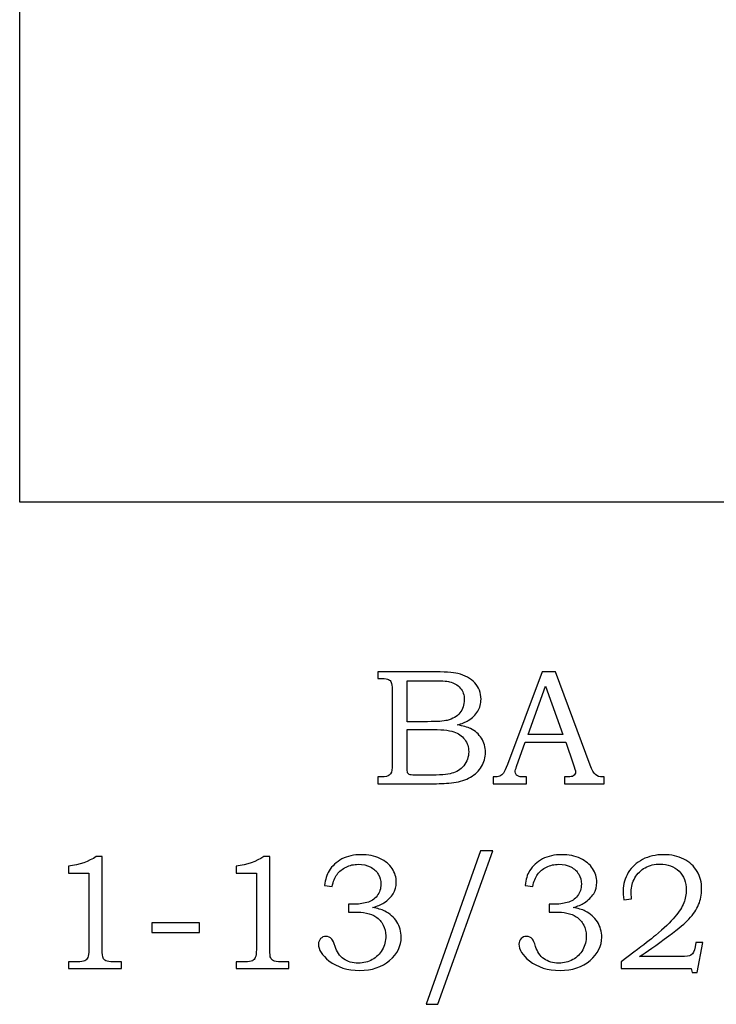
# Model space of a CAD drawing. Extents: x -2.67 to 2.88, y -3.24 to 2.9.
# Drawn here: x -2.62 to -1.91, y -3.24 to -2.24 of the extents above; entities that cross this region are included whole.
import ezdxf

# ---------------------------------------------------------------- set-up
doc = ezdxf.new("R2010")
doc.units = 0
doc.header["$MEASUREMENT"] = 0
doc.layers.add('LAYER_1', color=7, linetype='CONTINUOUS')

msp = doc.modelspace()

# ---------------------------------------------------------------- linework, layer by layer
at = {"layer": 'LAYER_1', "color": 250}
for points, knots in [([(-0.86525, -1.97654), (-0.86525, -1.97654), (-0.86525, -1.82404), (-0.86525, -1.82404), (-0.86525, -1.82404), (-1.31044, -1.86309), (-1.41069, -1.23833), (-1.74791, -1.56714), (-1.74791, -1.56714), (-1.74791, -1.56714), (-1.76986, -1.56714), (-1.76986, -1.56714), (-1.76986, -1.56714), (-1.76986, -1.56714), (-1.78425, -1.32053), (-1.78425, -1.32053), (-1.78425, -1.32053), (-1.78425, -1.32053), (-2.61525, -1.32053), (-2.61525, -1.32053), (-2.61525, -1.32053), (-2.61525, -1.32053), (-2.61525, -2.72654), (-2.61525, -2.72654), (-2.61525, -2.72654), (-2.61525, -2.72654), (-1.11674, -2.72654), (-1.11674, -2.72654), (-1.11674, -2.72654), (-1.11674, -2.72654), (-1.11674, -1.97654), (-1.11674, -1.97654), (-1.11674, -1.97654), (-1.11674, -1.97654), (-0.86525, -1.97654), (-0.86525, -1.97654)], [0, 0, 0, 0, 0.111111, 0.111111, 0.111111, 0.111111, 0.222222, 0.222222, 0.222222, 0.222222, 0.333333, 0.333333, 0.333333, 0.333333, 0.444444, 0.444444, 0.444444, 0.444444, 0.555556, 0.555556, 0.555556, 0.555556, 0.666667, 0.666667, 0.666667, 0.666667, 0.777778, 0.777778, 0.777778, 0.777778, 0.888889, 0.888889, 0.888889, 0.888889, 1, 1, 1, 1]), ([(-2.25179, -2.89873), (-2.25179, -2.89873), (-2.19781, -2.89873), (-2.19781, -2.89873), (-2.19781, -2.89873), (-2.18465, -2.89873), (-2.17562, -2.89934), (-2.17073, -2.90054), (-2.17073, -2.90054), (-2.16351, -2.90226), (-2.15781, -2.90539), (-2.15359, -2.90995), (-2.15359, -2.90995), (-2.1494, -2.91451), (-2.14729, -2.92001), (-2.14729, -2.92639), (-2.14729, -2.92639), (-2.14729, -2.93101), (-2.1484, -2.93515), (-2.15062, -2.93881), (-2.15062, -2.93881), (-2.15284, -2.94248), (-2.15609, -2.94562), (-2.16031, -2.9482), (-2.16031, -2.9482), (-2.16304, -2.94989), (-2.1667, -2.95134), (-2.17137, -2.95254), (-2.17137, -2.95254), (-2.16545, -2.95362), (-2.16095, -2.95492), (-2.15787, -2.95642), (-2.15787, -2.95642), (-2.1532, -2.9587), (-2.14951, -2.96195), (-2.14681, -2.9662), (-2.14681, -2.9662), (-2.14409, -2.97042), (-2.14273, -2.9752), (-2.14273, -2.98051), (-2.14273, -2.98051), (-2.14273, -2.98567), (-2.14406, -2.99045), (-2.14673, -2.99484), (-2.14673, -2.99484), (-2.14937, -2.99923), (-2.15315, -3.00284), (-2.15798, -3.00567), (-2.15798, -3.00567), (-2.16284, -3.00848), (-2.16851, -3.01028), (-2.17495, -3.01109), (-2.17495, -3.01109), (-2.18143, -3.01187), (-2.18806, -3.01226), (-2.1949, -3.01226), (-2.1949, -3.01226), (-2.1949, -3.01226), (-2.25179, -3.01226), (-2.25179, -3.01226), (-2.25179, -3.01226), (-2.25179, -3.01226), (-2.25179, -3.00542), (-2.25179, -3.00542), (-2.25179, -3.00542), (-2.25179, -3.00542), (-2.24795, -3.00542), (-2.24795, -3.00542), (-2.24795, -3.00542), (-2.24426, -3.00542), (-2.24176, -3.00484), (-2.2404, -3.0037), (-2.2404, -3.0037), (-2.23843, -3.00215), (-2.23745, -2.99954), (-2.23745, -2.99589), (-2.23745, -2.99589), (-2.23745, -2.99589), (-2.23745, -2.91704), (-2.23745, -2.91704), (-2.23745, -2.91704), (-2.23745, -2.91334), (-2.23776, -2.91084), (-2.23834, -2.90948), (-2.23834, -2.90948), (-2.23895, -2.90812), (-2.23984, -2.90715), (-2.24104, -2.90654), (-2.24104, -2.90654), (-2.24223, -2.90595), (-2.24454, -2.90565), (-2.24795, -2.90565), (-2.24795, -2.90565), (-2.24795, -2.90565), (-2.25179, -2.90565), (-2.25179, -2.90565), (-2.25179, -2.90565), (-2.25179, -2.90565), (-2.25179, -2.89873), (-2.25179, -2.89873)], [0, 0, 0, 0, 0.04, 0.04, 0.04, 0.04, 0.08, 0.08, 0.08, 0.08, 0.12, 0.12, 0.12, 0.12, 0.16, 0.16, 0.16, 0.16, 0.2, 0.2, 0.2, 0.2, 0.24, 0.24, 0.24, 0.24, 0.28, 0.28, 0.28, 0.28, 0.32, 0.32, 0.32, 0.32, 0.36, 0.36, 0.36, 0.36, 0.4, 0.4, 0.4, 0.4, 0.44, 0.44, 0.44, 0.44, 0.48, 0.48, 0.48, 0.48, 0.52, 0.52, 0.52, 0.52, 0.56, 0.56, 0.56, 0.56, 0.6, 0.6, 0.6, 0.6, 0.64, 0.64, 0.64, 0.64, 0.68, 0.68, 0.68, 0.68, 0.72, 0.72, 0.72, 0.72, 0.76, 0.76, 0.76, 0.76, 0.8, 0.8, 0.8, 0.8, 0.84, 0.84, 0.84, 0.84, 0.88, 0.88, 0.88, 0.88, 0.92, 0.92, 0.92, 0.92, 0.96, 0.96, 0.96, 0.96, 1, 1, 1, 1]), ([(-2.08512, -2.89873), (-2.08512, -2.89873), (-2.0717, -2.89873), (-2.0717, -2.89873), (-2.0717, -2.89873), (-2.0717, -2.89873), (-2.03646, -2.99362), (-2.03646, -2.99362), (-2.03646, -2.99362), (-2.03473, -2.99839), (-2.03298, -3.00156), (-2.0312, -3.00309), (-2.0312, -3.00309), (-2.02946, -3.00465), (-2.02707, -3.00542), (-2.02409, -3.00542), (-2.02409, -3.00542), (-2.02409, -3.00542), (-2.02231, -3.00542), (-2.02231, -3.00542), (-2.02231, -3.00542), (-2.02231, -3.00542), (-2.02231, -3.01226), (-2.02231, -3.01226), (-2.02231, -3.01226), (-2.02231, -3.01226), (-2.06276, -3.01226), (-2.06276, -3.01226), (-2.06276, -3.01226), (-2.06276, -3.01226), (-2.06276, -3.00542), (-2.06276, -3.00542), (-2.06276, -3.00542), (-2.06146, -3.00531), (-2.06018, -3.00526), (-2.05893, -3.00526), (-2.05893, -3.00526), (-2.05631, -3.00526), (-2.05462, -3.00498), (-2.05379, -3.00445), (-2.05379, -3.00445), (-2.05223, -3.00342), (-2.05143, -3.00212), (-2.05143, -3.00054), (-2.05143, -3.00054), (-2.05143, -2.99939), (-2.0522, -2.99662), (-2.0537, -2.99215), (-2.0537, -2.99215), (-2.0537, -2.99215), (-2.0612, -2.97017), (-2.0612, -2.97017), (-2.0612, -2.97017), (-2.0612, -2.97017), (-2.10237, -2.97017), (-2.10237, -2.97017), (-2.10237, -2.97017), (-2.10237, -2.97017), (-2.11118, -2.99476), (-2.11118, -2.99476), (-2.11118, -2.99476), (-2.11209, -2.99731), (-2.11257, -2.99906), (-2.11257, -3.00006), (-2.11257, -3.00006), (-2.11257, -3.00115), (-2.11226, -3.00209), (-2.1117, -3.00289), (-2.1117, -3.00289), (-2.11112, -3.0037), (-2.11037, -3.00431), (-2.10937, -3.00473), (-2.10937, -3.00473), (-2.1084, -3.00515), (-2.10684, -3.00534), (-2.10465, -3.00534), (-2.10465, -3.00534), (-2.1032, -3.00534), (-2.10201, -3.00537), (-2.10109, -3.00542), (-2.10109, -3.00542), (-2.10109, -3.00542), (-2.10109, -3.01226), (-2.10109, -3.01226), (-2.10109, -3.01226), (-2.10109, -3.01226), (-2.13501, -3.01226), (-2.13501, -3.01226), (-2.13501, -3.01226), (-2.13501, -3.01226), (-2.13501, -3.00542), (-2.13501, -3.00542), (-2.13501, -3.00542), (-2.13187, -3.00542), (-2.12959, -3.00512), (-2.12823, -3.00448), (-2.12823, -3.00448), (-2.12684, -3.00387), (-2.12562, -3.00287), (-2.12459, -3.00148), (-2.12459, -3.00148), (-2.12357, -3.00009), (-2.1222, -2.99717), (-2.12054, -2.99273), (-2.12054, -2.99273), (-2.12054, -2.99273), (-2.08512, -2.89873), (-2.08512, -2.89873)], [0, 0, 0, 0, 0.037037, 0.037037, 0.037037, 0.037037, 0.074074, 0.074074, 0.074074, 0.074074, 0.111111, 0.111111, 0.111111, 0.111111, 0.148148, 0.148148, 0.148148, 0.148148, 0.185185, 0.185185, 0.185185, 0.185185, 0.222222, 0.222222, 0.222222, 0.222222, 0.259259, 0.259259, 0.259259, 0.259259, 0.296296, 0.296296, 0.296296, 0.296296, 0.333333, 0.333333, 0.333333, 0.333333, 0.37037, 0.37037, 0.37037, 0.37037, 0.407407, 0.407407, 0.407407, 0.407407, 0.444444, 0.444444, 0.444444, 0.444444, 0.481481, 0.481481, 0.481481, 0.481481, 0.518519, 0.518519, 0.518519, 0.518519, 0.555556, 0.555556, 0.555556, 0.555556, 0.592593, 0.592593, 0.592593, 0.592593, 0.62963, 0.62963, 0.62963, 0.62963, 0.666667, 0.666667, 0.666667, 0.666667, 0.703704, 0.703704, 0.703704, 0.703704, 0.740741, 0.740741, 0.740741, 0.740741, 0.777778, 0.777778, 0.777778, 0.777778, 0.814815, 0.814815, 0.814815, 0.814815, 0.851852, 0.851852, 0.851852, 0.851852, 0.888889, 0.888889, 0.888889, 0.888889, 0.925926, 0.925926, 0.925926, 0.925926, 0.962963, 0.962963, 0.962963, 0.962963, 1, 1, 1, 1]), ([(-2.22223, -2.90776), (-2.22223, -2.90776), (-2.22223, -2.94934), (-2.22223, -2.94934), (-2.22223, -2.94934), (-2.22223, -2.94934), (-2.20148, -2.94934), (-2.20148, -2.94934), (-2.20148, -2.94934), (-2.19179, -2.94934), (-2.18512, -2.94889), (-2.18156, -2.94798), (-2.18156, -2.94798), (-2.17595, -2.94651), (-2.1717, -2.94401), (-2.16873, -2.94048), (-2.16873, -2.94048), (-2.16579, -2.93695), (-2.16429, -2.93242), (-2.16429, -2.92689), (-2.16429, -2.92689), (-2.16429, -2.92223), (-2.16565, -2.91834), (-2.16831, -2.9152), (-2.16831, -2.9152), (-2.17101, -2.91209), (-2.17462, -2.90995), (-2.17912, -2.90881), (-2.17912, -2.90881), (-2.18204, -2.90812), (-2.18812, -2.90776), (-2.19734, -2.90776), (-2.19734, -2.90776), (-2.19734, -2.90776), (-2.22223, -2.90776), (-2.22223, -2.90776)], [0, 0, 0, 0, 0.111111, 0.111111, 0.111111, 0.111111, 0.222222, 0.222222, 0.222222, 0.222222, 0.333333, 0.333333, 0.333333, 0.333333, 0.444444, 0.444444, 0.444444, 0.444444, 0.555556, 0.555556, 0.555556, 0.555556, 0.666667, 0.666667, 0.666667, 0.666667, 0.777778, 0.777778, 0.777778, 0.777778, 0.888889, 0.888889, 0.888889, 0.888889, 1, 1, 1, 1]), ([(-2.09937, -2.9622), (-2.09937, -2.9622), (-2.06429, -2.9622), (-2.06429, -2.9622), (-2.06429, -2.9622), (-2.06429, -2.9622), (-2.08187, -2.91337), (-2.08187, -2.91337), (-2.08187, -2.91337), (-2.08187, -2.91337), (-2.09937, -2.9622), (-2.09937, -2.9622)], [0, 0, 0, 0, 0.333333, 0.333333, 0.333333, 0.333333, 0.666667, 0.666667, 0.666667, 0.666667, 1, 1, 1, 1]), ([(-2.22223, -2.95717), (-2.22223, -2.95717), (-2.22223, -2.99442), (-2.22223, -2.99442), (-2.22223, -2.99442), (-2.22223, -2.99817), (-2.22206, -3.00039), (-2.22176, -3.00112), (-2.22176, -3.00112), (-2.22131, -3.00209), (-2.22045, -3.00276), (-2.21915, -3.00315), (-2.21915, -3.00315), (-2.21823, -3.00342), (-2.21562, -3.00356), (-2.21134, -3.00356), (-2.21134, -3.00356), (-2.21134, -3.00356), (-2.20026, -3.00356), (-2.20026, -3.00356), (-2.20026, -3.00356), (-2.18931, -3.00356), (-2.18148, -3.00295), (-2.17679, -3.00173), (-2.17679, -3.00173), (-2.17209, -3.00051), (-2.16809, -2.99792), (-2.16479, -2.99398), (-2.16479, -2.99398), (-2.16148, -2.99006), (-2.15981, -2.98531), (-2.15981, -2.97978), (-2.15981, -2.97978), (-2.15981, -2.97512), (-2.16117, -2.97098), (-2.16384, -2.96737), (-2.16384, -2.96737), (-2.16654, -2.96376), (-2.17026, -2.96117), (-2.17501, -2.95956), (-2.17501, -2.95956), (-2.17976, -2.95795), (-2.18817, -2.95717), (-2.20026, -2.95717), (-2.20026, -2.95717), (-2.20026, -2.95717), (-2.22223, -2.95717), (-2.22223, -2.95717)], [0, 0, 0, 0, 0.083333, 0.083333, 0.083333, 0.083333, 0.166667, 0.166667, 0.166667, 0.166667, 0.25, 0.25, 0.25, 0.25, 0.333333, 0.333333, 0.333333, 0.333333, 0.416667, 0.416667, 0.416667, 0.416667, 0.5, 0.5, 0.5, 0.5, 0.583333, 0.583333, 0.583333, 0.583333, 0.666667, 0.666667, 0.666667, 0.666667, 0.75, 0.75, 0.75, 0.75, 0.833333, 0.833333, 0.833333, 0.833333, 0.916667, 0.916667, 0.916667, 0.916667, 1, 1, 1, 1]), ([(-2.53759, -3.08623), (-2.53759, -3.08623), (-2.53151, -3.08623), (-2.53151, -3.08623), (-2.53151, -3.08623), (-2.53151, -3.08623), (-2.53151, -3.18048), (-2.53151, -3.18048), (-2.53151, -3.18048), (-2.53151, -3.18492), (-2.5312, -3.18778), (-2.53065, -3.18906), (-2.53065, -3.18906), (-2.53006, -3.19034), (-2.52915, -3.19128), (-2.52784, -3.19195), (-2.52784, -3.19195), (-2.52654, -3.19259), (-2.52395, -3.19292), (-2.52009, -3.19292), (-2.52009, -3.19292), (-2.52009, -3.19292), (-2.51212, -3.19292), (-2.51212, -3.19292), (-2.51212, -3.19292), (-2.51212, -3.19292), (-2.51212, -3.19976), (-2.51212, -3.19976), (-2.51212, -3.19976), (-2.51212, -3.19976), (-2.56576, -3.19976), (-2.56576, -3.19976), (-2.56576, -3.19976), (-2.56576, -3.19976), (-2.56576, -3.19292), (-2.56576, -3.19292), (-2.56576, -3.19292), (-2.56576, -3.19292), (-2.5569, -3.19292), (-2.5569, -3.19292), (-2.5569, -3.19292), (-2.55304, -3.19292), (-2.55048, -3.19259), (-2.5492, -3.19189), (-2.5492, -3.19189), (-2.54793, -3.19123), (-2.54693, -3.19015), (-2.54623, -3.18865), (-2.54623, -3.18865), (-2.54554, -3.18715), (-2.54517, -3.18442), (-2.54517, -3.18048), (-2.54517, -3.18048), (-2.54517, -3.18048), (-2.54517, -3.10301), (-2.54517, -3.10301), (-2.54517, -3.10301), (-2.54517, -3.10301), (-2.56576, -3.10301), (-2.56576, -3.10301), (-2.56576, -3.10301), (-2.56576, -3.10301), (-2.56576, -3.09601), (-2.56576, -3.09601), (-2.56576, -3.09601), (-2.55454, -3.09443), (-2.54515, -3.09117), (-2.53759, -3.08623)], [0, 0, 0, 0, 0.058824, 0.058824, 0.058824, 0.058824, 0.117647, 0.117647, 0.117647, 0.117647, 0.176471, 0.176471, 0.176471, 0.176471, 0.235294, 0.235294, 0.235294, 0.235294, 0.294118, 0.294118, 0.294118, 0.294118, 0.352941, 0.352941, 0.352941, 0.352941, 0.411765, 0.411765, 0.411765, 0.411765, 0.470588, 0.470588, 0.470588, 0.470588, 0.529412, 0.529412, 0.529412, 0.529412, 0.588235, 0.588235, 0.588235, 0.588235, 0.647059, 0.647059, 0.647059, 0.647059, 0.705882, 0.705882, 0.705882, 0.705882, 0.764706, 0.764706, 0.764706, 0.764706, 0.823529, 0.823529, 0.823529, 0.823529, 0.882353, 0.882353, 0.882353, 0.882353, 0.941176, 0.941176, 0.941176, 0.941176, 1, 1, 1, 1]), ([(-2.36759, -3.08623), (-2.36759, -3.08623), (-2.36151, -3.08623), (-2.36151, -3.08623), (-2.36151, -3.08623), (-2.36151, -3.08623), (-2.36151, -3.18048), (-2.36151, -3.18048), (-2.36151, -3.18048), (-2.36151, -3.18492), (-2.3612, -3.18778), (-2.36065, -3.18906), (-2.36065, -3.18906), (-2.36006, -3.19034), (-2.35915, -3.19128), (-2.35784, -3.19195), (-2.35784, -3.19195), (-2.35654, -3.19259), (-2.35395, -3.19292), (-2.35009, -3.19292), (-2.35009, -3.19292), (-2.35009, -3.19292), (-2.34212, -3.19292), (-2.34212, -3.19292), (-2.34212, -3.19292), (-2.34212, -3.19292), (-2.34212, -3.19976), (-2.34212, -3.19976), (-2.34212, -3.19976), (-2.34212, -3.19976), (-2.39576, -3.19976), (-2.39576, -3.19976), (-2.39576, -3.19976), (-2.39576, -3.19976), (-2.39576, -3.19292), (-2.39576, -3.19292), (-2.39576, -3.19292), (-2.39576, -3.19292), (-2.3869, -3.19292), (-2.3869, -3.19292), (-2.3869, -3.19292), (-2.38304, -3.19292), (-2.38048, -3.19259), (-2.3792, -3.19189), (-2.3792, -3.19189), (-2.37793, -3.19123), (-2.37693, -3.19015), (-2.37623, -3.18865), (-2.37623, -3.18865), (-2.37554, -3.18715), (-2.37517, -3.18442), (-2.37517, -3.18048), (-2.37517, -3.18048), (-2.37517, -3.18048), (-2.37517, -3.10301), (-2.37517, -3.10301), (-2.37517, -3.10301), (-2.37517, -3.10301), (-2.39576, -3.10301), (-2.39576, -3.10301), (-2.39576, -3.10301), (-2.39576, -3.10301), (-2.39576, -3.09601), (-2.39576, -3.09601), (-2.39576, -3.09601), (-2.38454, -3.09443), (-2.37515, -3.09117), (-2.36759, -3.08623)], [0, 0, 0, 0, 0.058824, 0.058824, 0.058824, 0.058824, 0.117647, 0.117647, 0.117647, 0.117647, 0.176471, 0.176471, 0.176471, 0.176471, 0.235294, 0.235294, 0.235294, 0.235294, 0.294118, 0.294118, 0.294118, 0.294118, 0.352941, 0.352941, 0.352941, 0.352941, 0.411765, 0.411765, 0.411765, 0.411765, 0.470588, 0.470588, 0.470588, 0.470588, 0.529412, 0.529412, 0.529412, 0.529412, 0.588235, 0.588235, 0.588235, 0.588235, 0.647059, 0.647059, 0.647059, 0.647059, 0.705882, 0.705882, 0.705882, 0.705882, 0.764706, 0.764706, 0.764706, 0.764706, 0.823529, 0.823529, 0.823529, 0.823529, 0.882353, 0.882353, 0.882353, 0.882353, 0.941176, 0.941176, 0.941176, 0.941176, 1, 1, 1, 1]), ([(-2.29817, -3.11659), (-2.29817, -3.11659), (-2.30598, -3.11537), (-2.30598, -3.11537), (-2.30598, -3.11537), (-2.30528, -3.10951), (-2.30376, -3.10465), (-2.30142, -3.10078), (-2.30142, -3.10078), (-2.29834, -3.09559), (-2.29398, -3.09154), (-2.28834, -3.08865), (-2.28834, -3.08865), (-2.28267, -3.08573), (-2.2762, -3.08428), (-2.26887, -3.08428), (-2.26887, -3.08428), (-2.26167, -3.08428), (-2.25531, -3.08556), (-2.24984, -3.08815), (-2.24984, -3.08815), (-2.24437, -3.09073), (-2.24023, -3.09415), (-2.23743, -3.09839), (-2.23743, -3.09839), (-2.23462, -3.10265), (-2.23323, -3.10726), (-2.23323, -3.1122), (-2.23323, -3.1122), (-2.23323, -3.11654), (-2.23428, -3.12042), (-2.2364, -3.12384), (-2.2364, -3.12384), (-2.23854, -3.12726), (-2.24167, -3.13031), (-2.24584, -3.13304), (-2.24584, -3.13304), (-2.24878, -3.13492), (-2.25259, -3.13659), (-2.25731, -3.13798), (-2.25731, -3.13798), (-2.25228, -3.1387), (-2.24815, -3.13987), (-2.24495, -3.14148), (-2.24495, -3.14148), (-2.23976, -3.14415), (-2.23565, -3.14781), (-2.23267, -3.15248), (-2.23267, -3.15248), (-2.22967, -3.15715), (-2.2282, -3.16226), (-2.2282, -3.16787), (-2.2282, -3.16787), (-2.2282, -3.17681), (-2.23212, -3.1847), (-2.23998, -3.19151), (-2.23998, -3.19151), (-2.24787, -3.19831), (-2.25804, -3.2017), (-2.27051, -3.2017), (-2.27051, -3.2017), (-2.28281, -3.2017), (-2.29317, -3.19842), (-2.30159, -3.19187), (-2.30159, -3.19187), (-2.30865, -3.18628), (-2.31217, -3.18065), (-2.31217, -3.17501), (-2.31217, -3.17501), (-2.31217, -3.17278), (-2.31145, -3.17092), (-2.31001, -3.16945), (-2.31001, -3.16945), (-2.30859, -3.16795), (-2.30678, -3.1672), (-2.30459, -3.1672), (-2.30459, -3.1672), (-2.30223, -3.1672), (-2.30017, -3.16812), (-2.29851, -3.16998), (-2.29851, -3.16998), (-2.29759, -3.17101), (-2.29651, -3.17348), (-2.29534, -3.17737), (-2.29534, -3.17737), (-2.29365, -3.18287), (-2.29078, -3.18704), (-2.28678, -3.18989), (-2.28678, -3.18989), (-2.28276, -3.19278), (-2.27778, -3.19423), (-2.27181, -3.19423), (-2.27181, -3.19423), (-2.26648, -3.19423), (-2.26173, -3.19306), (-2.25754, -3.19073), (-2.25754, -3.19073), (-2.25331, -3.18839), (-2.25001, -3.18509), (-2.24756, -3.18078), (-2.24756, -3.18078), (-2.24512, -3.17651), (-2.24389, -3.17181), (-2.24389, -3.16673), (-2.24389, -3.16673), (-2.24389, -3.16259), (-2.24478, -3.15889), (-2.24654, -3.15562), (-2.24654, -3.15562), (-2.24831, -3.15231), (-2.25081, -3.14954), (-2.25406, -3.14726), (-2.25406, -3.14726), (-2.25656, -3.14548), (-2.25976, -3.14423), (-2.26362, -3.14354), (-2.26362, -3.14354), (-2.26751, -3.14281), (-2.27101, -3.14245), (-2.27409, -3.14245), (-2.27409, -3.14245), (-2.27409, -3.14245), (-2.28165, -3.14245), (-2.28165, -3.14245), (-2.28165, -3.14245), (-2.28165, -3.14245), (-2.28165, -3.13456), (-2.28165, -3.13456), (-2.28165, -3.13456), (-2.28165, -3.13456), (-2.27684, -3.13456), (-2.27684, -3.13456), (-2.27684, -3.13456), (-2.27209, -3.13456), (-2.26754, -3.13401), (-2.26317, -3.13289), (-2.26317, -3.13289), (-2.25884, -3.13178), (-2.25537, -3.12951), (-2.25276, -3.12604), (-2.25276, -3.12604), (-2.25017, -3.12256), (-2.24887, -3.11862), (-2.24887, -3.11423), (-2.24887, -3.11423), (-2.24887, -3.11043), (-2.24976, -3.10701), (-2.25159, -3.10398), (-2.25159, -3.10398), (-2.25339, -3.10093), (-2.25606, -3.09851), (-2.25959, -3.09673), (-2.25959, -3.09673), (-2.26312, -3.09495), (-2.2672, -3.09404), (-2.27181, -3.09404), (-2.27181, -3.09404), (-2.27631, -3.09404), (-2.28045, -3.09498), (-2.28423, -3.09681), (-2.28423, -3.09681), (-2.28798, -3.09865), (-2.29101, -3.10112), (-2.29328, -3.10423), (-2.29328, -3.10423), (-2.29556, -3.10731), (-2.2972, -3.11143), (-2.29817, -3.11659)], [0, 0, 0, 0, 0.02381, 0.02381, 0.02381, 0.02381, 0.047619, 0.047619, 0.047619, 0.047619, 0.071429, 0.071429, 0.071429, 0.071429, 0.095238, 0.095238, 0.095238, 0.095238, 0.119048, 0.119048, 0.119048, 0.119048, 0.142857, 0.142857, 0.142857, 0.142857, 0.166667, 0.166667, 0.166667, 0.166667, 0.190476, 0.190476, 0.190476, 0.190476, 0.214286, 0.214286, 0.214286, 0.214286, 0.238095, 0.238095, 0.238095, 0.238095, 0.261905, 0.261905, 0.261905, 0.261905, 0.285714, 0.285714, 0.285714, 0.285714, 0.309524, 0.309524, 0.309524, 0.309524, 0.333333, 0.333333, 0.333333, 0.333333, 0.357143, 0.357143, 0.357143, 0.357143, 0.380952, 0.380952, 0.380952, 0.380952, 0.404762, 0.404762, 0.404762, 0.404762, 0.428571, 0.428571, 0.428571, 0.428571, 0.452381, 0.452381, 0.452381, 0.452381, 0.47619, 0.47619, 0.47619, 0.47619, 0.5, 0.5, 0.5, 0.5, 0.52381, 0.52381, 0.52381, 0.52381, 0.547619, 0.547619, 0.547619, 0.547619, 0.571429, 0.571429, 0.571429, 0.571429, 0.595238, 0.595238, 0.595238, 0.595238, 0.619048, 0.619048, 0.619048, 0.619048, 0.642857, 0.642857, 0.642857, 0.642857, 0.666667, 0.666667, 0.666667, 0.666667, 0.690476, 0.690476, 0.690476, 0.690476, 0.714286, 0.714286, 0.714286, 0.714286, 0.738095, 0.738095, 0.738095, 0.738095, 0.761905, 0.761905, 0.761905, 0.761905, 0.785714, 0.785714, 0.785714, 0.785714, 0.809524, 0.809524, 0.809524, 0.809524, 0.833333, 0.833333, 0.833333, 0.833333, 0.857143, 0.857143, 0.857143, 0.857143, 0.880952, 0.880952, 0.880952, 0.880952, 0.904762, 0.904762, 0.904762, 0.904762, 0.928571, 0.928571, 0.928571, 0.928571, 0.952381, 0.952381, 0.952381, 0.952381, 0.97619, 0.97619, 0.97619, 0.97619, 1, 1, 1, 1]), ([(-2.13539, -3.08037), (-2.13539, -3.08037), (-2.19098, -3.23606), (-2.19098, -3.23606), (-2.19098, -3.23606), (-2.19098, -3.23606), (-2.20303, -3.23606), (-2.20303, -3.23606), (-2.20303, -3.23606), (-2.20303, -3.23606), (-2.14778, -3.08037), (-2.14778, -3.08037), (-2.14778, -3.08037), (-2.14778, -3.08037), (-2.13539, -3.08037), (-2.13539, -3.08037)], [0, 0, 0, 0, 0.25, 0.25, 0.25, 0.25, 0.5, 0.5, 0.5, 0.5, 0.75, 0.75, 0.75, 0.75, 1, 1, 1, 1]), ([(-2.09478, -3.11659), (-2.09478, -3.11659), (-2.10259, -3.11537), (-2.10259, -3.11537), (-2.10259, -3.11537), (-2.10189, -3.10951), (-2.10037, -3.10465), (-2.09803, -3.10078), (-2.09803, -3.10078), (-2.09495, -3.09559), (-2.09059, -3.09154), (-2.08495, -3.08865), (-2.08495, -3.08865), (-2.07928, -3.08573), (-2.07281, -3.08428), (-2.06548, -3.08428), (-2.06548, -3.08428), (-2.05828, -3.08428), (-2.05192, -3.08556), (-2.04645, -3.08815), (-2.04645, -3.08815), (-2.04098, -3.09073), (-2.03684, -3.09415), (-2.03404, -3.09839), (-2.03404, -3.09839), (-2.03123, -3.10265), (-2.02984, -3.10726), (-2.02984, -3.1122), (-2.02984, -3.1122), (-2.02984, -3.11654), (-2.03089, -3.12042), (-2.03301, -3.12384), (-2.03301, -3.12384), (-2.03515, -3.12726), (-2.03828, -3.13031), (-2.04245, -3.13304), (-2.04245, -3.13304), (-2.04539, -3.13492), (-2.0492, -3.13659), (-2.05392, -3.13798), (-2.05392, -3.13798), (-2.04889, -3.1387), (-2.04476, -3.13987), (-2.04156, -3.14148), (-2.04156, -3.14148), (-2.03637, -3.14415), (-2.03226, -3.14781), (-2.02928, -3.15248), (-2.02928, -3.15248), (-2.02628, -3.15715), (-2.02481, -3.16226), (-2.02481, -3.16787), (-2.02481, -3.16787), (-2.02481, -3.17681), (-2.02873, -3.1847), (-2.03659, -3.19151), (-2.03659, -3.19151), (-2.04448, -3.19831), (-2.05465, -3.2017), (-2.06712, -3.2017), (-2.06712, -3.2017), (-2.07942, -3.2017), (-2.08978, -3.19842), (-2.0982, -3.19187), (-2.0982, -3.19187), (-2.10526, -3.18628), (-2.10878, -3.18065), (-2.10878, -3.17501), (-2.10878, -3.17501), (-2.10878, -3.17278), (-2.10806, -3.17092), (-2.10662, -3.16945), (-2.10662, -3.16945), (-2.1052, -3.16795), (-2.10339, -3.1672), (-2.1012, -3.1672), (-2.1012, -3.1672), (-2.09884, -3.1672), (-2.09678, -3.16812), (-2.09512, -3.16998), (-2.09512, -3.16998), (-2.0942, -3.17101), (-2.09312, -3.17348), (-2.09195, -3.17737), (-2.09195, -3.17737), (-2.09026, -3.18287), (-2.08739, -3.18704), (-2.08339, -3.18989), (-2.08339, -3.18989), (-2.07937, -3.19278), (-2.07439, -3.19423), (-2.06842, -3.19423), (-2.06842, -3.19423), (-2.06309, -3.19423), (-2.05834, -3.19306), (-2.05415, -3.19073), (-2.05415, -3.19073), (-2.04992, -3.18839), (-2.04662, -3.18509), (-2.04417, -3.18078), (-2.04417, -3.18078), (-2.04173, -3.17651), (-2.0405, -3.17181), (-2.0405, -3.16673), (-2.0405, -3.16673), (-2.0405, -3.16259), (-2.04139, -3.15889), (-2.04315, -3.15562), (-2.04315, -3.15562), (-2.04492, -3.15231), (-2.04742, -3.14954), (-2.05067, -3.14726), (-2.05067, -3.14726), (-2.05317, -3.14548), (-2.05637, -3.14423), (-2.06023, -3.14354), (-2.06023, -3.14354), (-2.06412, -3.14281), (-2.06762, -3.14245), (-2.0707, -3.14245), (-2.0707, -3.14245), (-2.0707, -3.14245), (-2.07826, -3.14245), (-2.07826, -3.14245), (-2.07826, -3.14245), (-2.07826, -3.14245), (-2.07826, -3.13456), (-2.07826, -3.13456), (-2.07826, -3.13456), (-2.07826, -3.13456), (-2.07345, -3.13456), (-2.07345, -3.13456), (-2.07345, -3.13456), (-2.0687, -3.13456), (-2.06415, -3.13401), (-2.05978, -3.13289), (-2.05978, -3.13289), (-2.05545, -3.13178), (-2.05198, -3.12951), (-2.04937, -3.12604), (-2.04937, -3.12604), (-2.04678, -3.12256), (-2.04548, -3.11862), (-2.04548, -3.11423), (-2.04548, -3.11423), (-2.04548, -3.11043), (-2.04637, -3.10701), (-2.0482, -3.10398), (-2.0482, -3.10398), (-2.05, -3.10093), (-2.05267, -3.09851), (-2.0562, -3.09673), (-2.0562, -3.09673), (-2.05973, -3.09495), (-2.06381, -3.09404), (-2.06842, -3.09404), (-2.06842, -3.09404), (-2.07292, -3.09404), (-2.07706, -3.09498), (-2.08084, -3.09681), (-2.08084, -3.09681), (-2.08459, -3.09865), (-2.08762, -3.10112), (-2.08989, -3.10423), (-2.08989, -3.10423), (-2.09217, -3.10731), (-2.09381, -3.11143), (-2.09478, -3.11659)], [0, 0, 0, 0, 0.02381, 0.02381, 0.02381, 0.02381, 0.047619, 0.047619, 0.047619, 0.047619, 0.071429, 0.071429, 0.071429, 0.071429, 0.095238, 0.095238, 0.095238, 0.095238, 0.119048, 0.119048, 0.119048, 0.119048, 0.142857, 0.142857, 0.142857, 0.142857, 0.166667, 0.166667, 0.166667, 0.166667, 0.190476, 0.190476, 0.190476, 0.190476, 0.214286, 0.214286, 0.214286, 0.214286, 0.238095, 0.238095, 0.238095, 0.238095, 0.261905, 0.261905, 0.261905, 0.261905, 0.285714, 0.285714, 0.285714, 0.285714, 0.309524, 0.309524, 0.309524, 0.309524, 0.333333, 0.333333, 0.333333, 0.333333, 0.357143, 0.357143, 0.357143, 0.357143, 0.380952, 0.380952, 0.380952, 0.380952, 0.404762, 0.404762, 0.404762, 0.404762, 0.428571, 0.428571, 0.428571, 0.428571, 0.452381, 0.452381, 0.452381, 0.452381, 0.47619, 0.47619, 0.47619, 0.47619, 0.5, 0.5, 0.5, 0.5, 0.52381, 0.52381, 0.52381, 0.52381, 0.547619, 0.547619, 0.547619, 0.547619, 0.571429, 0.571429, 0.571429, 0.571429, 0.595238, 0.595238, 0.595238, 0.595238, 0.619048, 0.619048, 0.619048, 0.619048, 0.642857, 0.642857, 0.642857, 0.642857, 0.666667, 0.666667, 0.666667, 0.666667, 0.690476, 0.690476, 0.690476, 0.690476, 0.714286, 0.714286, 0.714286, 0.714286, 0.738095, 0.738095, 0.738095, 0.738095, 0.761905, 0.761905, 0.761905, 0.761905, 0.785714, 0.785714, 0.785714, 0.785714, 0.809524, 0.809524, 0.809524, 0.809524, 0.833333, 0.833333, 0.833333, 0.833333, 0.857143, 0.857143, 0.857143, 0.857143, 0.880952, 0.880952, 0.880952, 0.880952, 0.904762, 0.904762, 0.904762, 0.904762, 0.928571, 0.928571, 0.928571, 0.928571, 0.952381, 0.952381, 0.952381, 0.952381, 0.97619, 0.97619, 0.97619, 0.97619, 1, 1, 1, 1]), ([(-1.99459, -3.12904), (-1.99459, -3.12904), (-2.00248, -3.13001), (-2.00248, -3.13001), (-2.00248, -3.13001), (-2.00292, -3.12617), (-2.00314, -3.12301), (-2.00314, -3.12056), (-2.00314, -3.12056), (-2.00314, -3.11417), (-2.00139, -3.10812), (-1.99792, -3.10243), (-1.99792, -3.10243), (-1.99445, -3.09673), (-1.98961, -3.09228), (-1.98339, -3.08909), (-1.98339, -3.08909), (-1.9772, -3.08587), (-1.97006, -3.08428), (-1.96203, -3.08428), (-1.96203, -3.08428), (-1.95428, -3.08428), (-1.94748, -3.08578), (-1.94161, -3.08878), (-1.94161, -3.08878), (-1.93576, -3.09181), (-1.93128, -3.09593), (-1.92815, -3.10117), (-1.92815, -3.10117), (-1.92503, -3.10639), (-1.92348, -3.11237), (-1.92348, -3.11912), (-1.92348, -3.11912), (-1.92348, -3.12481), (-1.92448, -3.13009), (-1.92653, -3.13492), (-1.92653, -3.13492), (-1.92856, -3.13978), (-1.93184, -3.1447), (-1.93634, -3.14962), (-1.93634, -3.14962), (-1.9397, -3.15331), (-1.9465, -3.15895), (-1.95676, -3.16656), (-1.95676, -3.16656), (-1.96967, -3.1762), (-1.97956, -3.1832), (-1.98645, -3.18756), (-1.98645, -3.18756), (-1.98645, -3.18756), (-1.94414, -3.18756), (-1.94414, -3.18756), (-1.94414, -3.18756), (-1.93914, -3.18756), (-1.93589, -3.18709), (-1.93437, -3.18617), (-1.93437, -3.18617), (-1.93226, -3.18498), (-1.93081, -3.1822), (-1.93006, -3.17787), (-1.93006, -3.17787), (-1.93006, -3.17787), (-1.92934, -3.17323), (-1.92934, -3.17323), (-1.92934, -3.17323), (-1.92934, -3.17323), (-1.92242, -3.17323), (-1.92242, -3.17323), (-1.92242, -3.17323), (-1.92242, -3.17323), (-1.92795, -3.20381), (-1.92795, -3.20381), (-1.92795, -3.20381), (-1.92795, -3.20381), (-1.93314, -3.20381), (-1.93314, -3.20381), (-1.93314, -3.20381), (-1.93314, -3.20381), (-1.93406, -3.19976), (-1.93406, -3.19976), (-1.93406, -3.19976), (-1.93406, -3.19976), (-2.00517, -3.19976), (-2.00517, -3.19976), (-2.00517, -3.19976), (-2.00517, -3.19976), (-2.00517, -3.19292), (-2.00517, -3.19292), (-2.00517, -3.19292), (-2.00517, -3.19292), (-1.99214, -3.18306), (-1.99214, -3.18306), (-1.99214, -3.18306), (-1.98228, -3.17576), (-1.97503, -3.17015), (-1.97042, -3.16623), (-1.97042, -3.16623), (-1.9617, -3.15884), (-1.95511, -3.15254), (-1.9507, -3.14731), (-1.9507, -3.14731), (-1.94628, -3.14206), (-1.94323, -3.13734), (-1.94159, -3.13315), (-1.94159, -3.13315), (-1.93992, -3.12895), (-1.93909, -3.12454), (-1.93909, -3.11992), (-1.93909, -3.11992), (-1.93909, -3.11228), (-1.94156, -3.10601), (-1.94645, -3.10112), (-1.94645, -3.10112), (-1.95137, -3.09623), (-1.95776, -3.09381), (-1.96561, -3.09381), (-1.96561, -3.09381), (-1.97126, -3.09381), (-1.97631, -3.09501), (-1.98073, -3.09745), (-1.98073, -3.09745), (-1.98514, -3.09989), (-1.98861, -3.10331), (-1.99117, -3.10773), (-1.99117, -3.10773), (-1.99373, -3.11212), (-1.995, -3.11687), (-1.995, -3.12195), (-1.995, -3.12195), (-1.995, -3.12387), (-1.99487, -3.12623), (-1.99459, -3.12904)], [0, 0, 0, 0, 0.030303, 0.030303, 0.030303, 0.030303, 0.060606, 0.060606, 0.060606, 0.060606, 0.090909, 0.090909, 0.090909, 0.090909, 0.121212, 0.121212, 0.121212, 0.121212, 0.151515, 0.151515, 0.151515, 0.151515, 0.181818, 0.181818, 0.181818, 0.181818, 0.212121, 0.212121, 0.212121, 0.212121, 0.242424, 0.242424, 0.242424, 0.242424, 0.272727, 0.272727, 0.272727, 0.272727, 0.30303, 0.30303, 0.30303, 0.30303, 0.333333, 0.333333, 0.333333, 0.333333, 0.363636, 0.363636, 0.363636, 0.363636, 0.393939, 0.393939, 0.393939, 0.393939, 0.424242, 0.424242, 0.424242, 0.424242, 0.454545, 0.454545, 0.454545, 0.454545, 0.484848, 0.484848, 0.484848, 0.484848, 0.515152, 0.515152, 0.515152, 0.515152, 0.545455, 0.545455, 0.545455, 0.545455, 0.575758, 0.575758, 0.575758, 0.575758, 0.606061, 0.606061, 0.606061, 0.606061, 0.636364, 0.636364, 0.636364, 0.636364, 0.666667, 0.666667, 0.666667, 0.666667, 0.69697, 0.69697, 0.69697, 0.69697, 0.727273, 0.727273, 0.727273, 0.727273, 0.757576, 0.757576, 0.757576, 0.757576, 0.787879, 0.787879, 0.787879, 0.787879, 0.818182, 0.818182, 0.818182, 0.818182, 0.848485, 0.848485, 0.848485, 0.848485, 0.878788, 0.878788, 0.878788, 0.878788, 0.909091, 0.909091, 0.909091, 0.909091, 0.939394, 0.939394, 0.939394, 0.939394, 0.969697, 0.969697, 0.969697, 0.969697, 1, 1, 1, 1]), ([(-2.48112, -3.15328), (-2.48112, -3.15328), (-2.43278, -3.15328), (-2.43278, -3.15328), (-2.43278, -3.15328), (-2.43278, -3.15328), (-2.43278, -3.16337), (-2.43278, -3.16337), (-2.43278, -3.16337), (-2.43278, -3.16337), (-2.48112, -3.16337), (-2.48112, -3.16337), (-2.48112, -3.16337), (-2.48112, -3.16337), (-2.48112, -3.15328), (-2.48112, -3.15328)], [0, 0, 0, 0, 0.25, 0.25, 0.25, 0.25, 0.5, 0.5, 0.5, 0.5, 0.75, 0.75, 0.75, 0.75, 1, 1, 1, 1])]:
    msp.add_open_spline(points, degree=3, knots=knots, dxfattribs=at)

doc.saveas('drawing.dxf')
